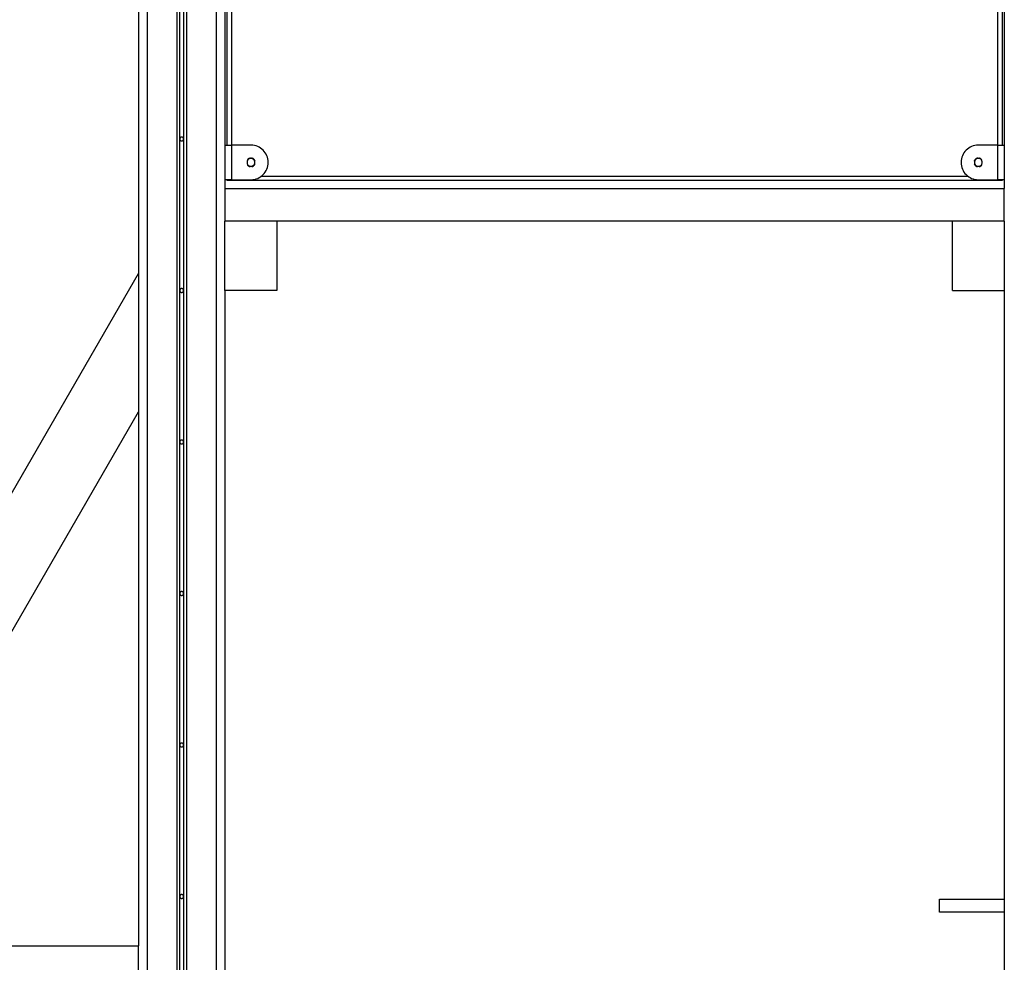
# Model space of a CAD drawing. Extents: x -37 to 37, y -18.9 to 18.9.
# Drawn here: x -23.4 to -12.1, y -6.4 to 4.5 of the extents above; entities that cross this region are included whole.
import ezdxf

# ---------------------------------------------------------------- set-up
doc = ezdxf.new("R2010")
doc.units = 0
doc.layers.get('0').update_dxf_attribs({"linetype": 'CONTINUOUS'})

msp = doc.modelspace()

# ---------------------------------------------------------------- linework, layer by layer
at = {"color": 0}
for points in [[(-21.9501, 14.4708), (-21.9501, -11.7237)], [(-21.6052, 14.4708), (-21.6052, -11.2401)], [(-21.5752, 14.4708), (-21.5752, -11.2268)], [(-21.5252, -11.2268), (-21.5252, 14.4708)], [(-21.4952, 14.4708), (-21.4952, -11.2401)], [(-21.1501, 14.4708), (-21.1501, -11.7237)], [(-21.0501, 14.4708), (-21.0501, 2.5763)], [(-12.0501, 14.4708), (-12.0501, 2.5763)], [(-22.0501, 14.1886), (-22.0501, -6.1737)], [(-21.0252, 3.0763), (-21.0252, 9.3663)], [(-20.9751, 9.3663), (-20.9751, 3.0763)], [(-12.1251, 3.0763), (-12.1251, 9.3663)], [(-12.0751, 9.3663), (-12.0751, 3.0763)], [(-21.5501, 3.1687), (-21.5501, 3.1687), (-21.5552, 3.1681), (-21.5598, 3.1666), (-21.5635, 3.1643), (-21.5668, 3.1616), (-21.5692, 3.1581), (-21.571, 3.1544), (-21.572, 3.1503), (-21.5725, 3.1462), (-21.572, 3.142), (-21.571, 3.1379), (-21.5692, 3.1341), (-21.5668, 3.1308), (-21.5635, 3.1278), (-21.5598, 3.1257), (-21.5552, 3.1242), (-21.5501, 3.1239), (-21.5501, 3.1239), (-21.5447, 3.1242), (-21.5402, 3.1257), (-21.5363, 3.1278), (-21.5332, 3.1308), (-21.5307, 3.1341), (-21.5289, 3.1379), (-21.5279, 3.142), (-21.5276, 3.1462), (-21.5279, 3.1503), (-21.5289, 3.1544), (-21.5306, 3.1581), (-21.5331, 3.1616), (-21.5362, 3.1643), (-21.5401, 3.1666), (-21.5447, 3.168), (-21.5501, 3.1686), (-21.5501, 3.1686), (-21.5501, 3.1686), (-21.5501, 3.1686), (-21.5501, 3.1686), (-21.5501, 3.1686), (-21.5501, 3.1686), (-21.5501, 3.1686), (-21.5501, 3.1686), (-21.5501, 3.1686), (-21.5501, 3.1686), (-21.5501, 3.1686), (-21.5501, 3.1686), (-21.5501, 3.1686), (-21.5501, 3.1686), (-21.5501, 3.1686), (-21.5501, 3.1686), (-21.5501, 3.1687)], [(-21.0501, 3.0763), (-20.9751, 3.0763)], [(-20.7501, 3.0763), (-20.9751, 3.0763)], [(-20.9751, 3.0763), (-20.9751, 2.6763)], [(-20.7501, 2.6764), (-20.7501, 2.6764), (-20.7295, 2.6774), (-20.7097, 2.6804), (-20.6905, 2.6852), (-20.6723, 2.6921), (-20.6547, 2.7004), (-20.6383, 2.7105), (-20.6229, 2.722), (-20.6088, 2.735), (-20.5958, 2.7491), (-20.5843, 2.7645), (-20.5742, 2.7809), (-20.5659, 2.7985), (-20.559, 2.8167), (-20.5542, 2.8359), (-20.5512, 2.8557), (-20.5502, 2.8763), (-20.5502, 2.8763), (-20.5512, 2.8966), (-20.5542, 2.9164), (-20.559, 2.9354), (-20.5659, 2.9539), (-20.5742, 2.9713), (-20.5843, 2.9878), (-20.5958, 3.0031), (-20.6088, 3.0175), (-20.6229, 3.0303), (-20.6383, 3.0418), (-20.6547, 3.0518), (-20.6723, 3.0603), (-20.6905, 3.0669), (-20.7097, 3.072), (-20.7295, 3.075), (-20.7501, 3.0762), (-20.7501, 3.0762), (-20.7501, 3.0762), (-20.7501, 3.0762), (-20.7501, 3.0762), (-20.7501, 3.0762), (-20.7501, 3.0762), (-20.7501, 3.0762), (-20.7501, 3.0762), (-20.7501, 3.0762), (-20.7501, 3.0762), (-20.7501, 3.0762), (-20.7501, 3.0762), (-20.7501, 3.0762), (-20.7501, 3.0762), (-20.7501, 3.0762), (-20.7501, 3.0762), (-20.7501, 3.0762)], [(-20.7501, 2.6764), (-20.7501, 2.6764), (-20.7295, 2.6774), (-20.7097, 2.6804), (-20.6905, 2.6852), (-20.6723, 2.6921), (-20.6547, 2.7004), (-20.6383, 2.7105), (-20.6229, 2.722), (-20.6088, 2.735), (-20.5958, 2.7491), (-20.5843, 2.7645), (-20.5742, 2.7809), (-20.5659, 2.7985), (-20.559, 2.8167), (-20.5542, 2.8359), (-20.5512, 2.8557), (-20.5502, 2.8763), (-20.5502, 2.8763), (-20.5512, 2.8966), (-20.5542, 2.9164), (-20.559, 2.9354), (-20.5659, 2.9539), (-20.5742, 2.9713), (-20.5843, 2.9878), (-20.5958, 3.0031), (-20.6088, 3.0175), (-20.6229, 3.0303), (-20.6383, 3.0418), (-20.6547, 3.0518), (-20.6723, 3.0603), (-20.6905, 3.0669), (-20.7097, 3.072), (-20.7295, 3.075), (-20.7501, 3.0762), (-20.7501, 3.0762), (-20.7501, 3.0762), (-20.7501, 3.0762), (-20.7501, 3.0762), (-20.7501, 3.0762), (-20.7501, 3.0762), (-20.7501, 3.0762), (-20.7501, 3.0762), (-20.7501, 3.0762), (-20.7501, 3.0762), (-20.7501, 3.0762), (-20.7501, 3.0762), (-20.7501, 3.0762), (-20.7501, 3.0762), (-20.7501, 3.0762), (-20.7501, 3.0762), (-20.7501, 3.0762)], [(-12.3501, 3.0762), (-12.3501, 3.0762), (-12.3704, 3.075), (-12.3902, 3.072), (-12.4092, 3.0669), (-12.4277, 3.0603), (-12.4451, 3.0518), (-12.4616, 3.0418), (-12.4769, 3.0303), (-12.4913, 3.0175), (-12.5041, 3.0031), (-12.5156, 2.9878), (-12.5256, 2.9713), (-12.5341, 2.9539), (-12.5407, 2.9354), (-12.5458, 2.9164), (-12.5488, 2.8966), (-12.55, 2.8763), (-12.55, 2.8763), (-12.5488, 2.8557), (-12.5458, 2.8359), (-12.5407, 2.8167), (-12.5341, 2.7985), (-12.5256, 2.7809), (-12.5156, 2.7645), (-12.5041, 2.7491), (-12.4913, 2.735), (-12.4769, 2.722), (-12.4616, 2.7105), (-12.4451, 2.7004), (-12.4277, 2.6921), (-12.4092, 2.6852), (-12.3902, 2.6804), (-12.3704, 2.6774), (-12.3501, 2.6764), (-12.3501, 2.6764), (-12.3501, 2.6764), (-12.3501, 2.6764), (-12.3501, 2.6764), (-12.3501, 2.6764), (-12.3501, 2.6764), (-12.3501, 2.6764), (-12.3501, 2.6764), (-12.3501, 2.6764), (-12.3501, 2.6764), (-12.3501, 2.6764), (-12.3501, 2.6764), (-12.3501, 2.6764), (-12.3501, 2.6764), (-12.3501, 2.6764), (-12.3501, 2.6764), (-12.3501, 2.6764)], [(-12.3501, 3.0762), (-12.3501, 3.0762), (-12.3704, 3.075), (-12.3902, 3.072), (-12.4092, 3.0669), (-12.4277, 3.0603), (-12.4451, 3.0518), (-12.4616, 3.0418), (-12.4769, 3.0303), (-12.4913, 3.0175), (-12.5041, 3.0031), (-12.5156, 2.9878), (-12.5256, 2.9713), (-12.5341, 2.9539), (-12.5407, 2.9354), (-12.5458, 2.9164), (-12.5488, 2.8966), (-12.55, 2.8763), (-12.55, 2.8763), (-12.5488, 2.8557), (-12.5458, 2.8359), (-12.5407, 2.8167), (-12.5341, 2.7985), (-12.5256, 2.7809), (-12.5156, 2.7645), (-12.5041, 2.7491), (-12.4913, 2.735), (-12.4769, 2.722), (-12.4616, 2.7105), (-12.4451, 2.7004), (-12.4277, 2.6921), (-12.4092, 2.6852), (-12.3902, 2.6804), (-12.3704, 2.6774), (-12.3501, 2.6764), (-12.3501, 2.6764), (-12.3501, 2.6764), (-12.3501, 2.6764), (-12.3501, 2.6764), (-12.3501, 2.6764), (-12.3501, 2.6764), (-12.3501, 2.6764), (-12.3501, 2.6764), (-12.3501, 2.6764), (-12.3501, 2.6764), (-12.3501, 2.6764), (-12.3501, 2.6764), (-12.3501, 2.6764), (-12.3501, 2.6764), (-12.3501, 2.6764), (-12.3501, 2.6764), (-12.3501, 2.6764)], [(-12.1251, 3.0763), (-12.3501, 3.0763)], [(-12.1251, 3.0763), (-12.0501, 3.0763)], [(-12.1251, 2.6763), (-12.1251, 3.0763)], [(-20.7501, 2.9212), (-20.7501, 2.9212), (-20.7604, 2.9201), (-20.7696, 2.9172), (-20.7772, 2.9127), (-20.7837, 2.907), (-20.7885, 2.9001), (-20.7921, 2.8926), (-20.7942, 2.8845), (-20.795, 2.8762), (-20.7942, 2.8677), (-20.7921, 2.8596), (-20.7885, 2.852), (-20.7837, 2.8453), (-20.7772, 2.8395), (-20.7696, 2.8351), (-20.7604, 2.8322), (-20.7501, 2.8314), (-20.7501, 2.8314), (-20.7395, 2.8322), (-20.7303, 2.8351), (-20.7225, 2.8395), (-20.7163, 2.8453), (-20.7113, 2.852), (-20.7078, 2.8596), (-20.7057, 2.8677), (-20.7051, 2.8762), (-20.7057, 2.8845), (-20.7078, 2.8926), (-20.7113, 2.9001), (-20.7163, 2.907), (-20.7225, 2.9127), (-20.7303, 2.9172), (-20.7395, 2.9201), (-20.7501, 2.9212), (-20.7501, 2.9212), (-20.7501, 2.9212), (-20.7501, 2.9212), (-20.7501, 2.9212), (-20.7501, 2.9212), (-20.7501, 2.9212), (-20.7501, 2.9212), (-20.7501, 2.9212), (-20.7501, 2.9212), (-20.7501, 2.9212), (-20.7501, 2.9212), (-20.7501, 2.9212), (-20.7501, 2.9212), (-20.7501, 2.9212), (-20.7501, 2.9212), (-20.7501, 2.9212), (-20.7501, 2.9212)], [(-20.7567, 2.9258), (-20.7567, 2.9258), (-20.7591, 2.9252), (-20.7618, 2.9247), (-20.7642, 2.9239), (-20.7669, 2.9232), (-20.7693, 2.9221), (-20.7718, 2.9211), (-20.7741, 2.9199), (-20.7765, 2.9187), (-20.7786, 2.9171), (-20.7808, 2.9156), (-20.7827, 2.9138), (-20.7848, 2.9121), (-20.7866, 2.9101), (-20.7884, 2.9082), (-20.79, 2.9061), (-20.7917, 2.9041)], [(-20.7567, 2.9258), (-20.7567, 2.9258), (-20.7591, 2.9252), (-20.7618, 2.9247), (-20.7642, 2.9239), (-20.7669, 2.9232), (-20.7693, 2.9221), (-20.7718, 2.9211), (-20.7741, 2.9199), (-20.7765, 2.9187), (-20.7786, 2.9171), (-20.7808, 2.9156), (-20.7827, 2.9138), (-20.7848, 2.9121), (-20.7866, 2.9101), (-20.7884, 2.9082), (-20.79, 2.9061), (-20.7917, 2.9041)], [(-20.7914, 2.8484), (-20.7914, 2.8484), (-20.7897, 2.8461), (-20.7881, 2.844), (-20.7863, 2.842), (-20.7846, 2.8402), (-20.7825, 2.8384), (-20.7806, 2.8367), (-20.7784, 2.8352), (-20.7763, 2.8338), (-20.7739, 2.8323), (-20.7716, 2.8311), (-20.7692, 2.83), (-20.7668, 2.8291), (-20.7642, 2.8282), (-20.7618, 2.8276), (-20.7591, 2.827), (-20.7567, 2.8267)], [(-20.7914, 2.8484), (-20.7914, 2.8484), (-20.7897, 2.8461), (-20.7881, 2.844), (-20.7863, 2.842), (-20.7846, 2.8402), (-20.7825, 2.8384), (-20.7806, 2.8367), (-20.7784, 2.8352), (-20.7763, 2.8338), (-20.7739, 2.8323), (-20.7716, 2.8311), (-20.7692, 2.83), (-20.7668, 2.8291), (-20.7642, 2.8282), (-20.7618, 2.8276), (-20.7591, 2.827), (-20.7567, 2.8267)], [(-20.7023, 2.8911), (-20.7023, 2.8911), (-20.7034, 2.8943), (-20.7048, 2.8976), (-20.7064, 2.9006), (-20.7083, 2.9037), (-20.7103, 2.9064), (-20.7126, 2.9091), (-20.715, 2.9116), (-20.7177, 2.9141), (-20.7203, 2.9161), (-20.7231, 2.9181), (-20.7261, 2.9198), (-20.7293, 2.9215), (-20.7325, 2.9228), (-20.7359, 2.924), (-20.7393, 2.9248), (-20.7429, 2.9256)], [(-20.7023, 2.8911), (-20.7023, 2.8911), (-20.7034, 2.8943), (-20.7048, 2.8976), (-20.7064, 2.9006), (-20.7083, 2.9037), (-20.7103, 2.9064), (-20.7126, 2.9091), (-20.715, 2.9116), (-20.7177, 2.9141), (-20.7203, 2.9161), (-20.7231, 2.9181), (-20.7261, 2.9198), (-20.7293, 2.9215), (-20.7325, 2.9228), (-20.7359, 2.924), (-20.7393, 2.9248), (-20.7429, 2.9256)], [(-20.7429, 2.8269), (-20.7429, 2.8269), (-20.7393, 2.8274), (-20.7359, 2.8283), (-20.7325, 2.8294), (-20.7293, 2.8308), (-20.7261, 2.8323), (-20.7231, 2.8342), (-20.7203, 2.8362), (-20.7177, 2.8384), (-20.715, 2.8407), (-20.7126, 2.8432), (-20.7103, 2.8458), (-20.7083, 2.8487), (-20.7064, 2.8516), (-20.7048, 2.8547), (-20.7034, 2.858), (-20.7023, 2.8615)], [(-20.7429, 2.8269), (-20.7429, 2.8269), (-20.7393, 2.8274), (-20.7359, 2.8283), (-20.7325, 2.8294), (-20.7293, 2.8308), (-20.7261, 2.8323), (-20.7231, 2.8342), (-20.7203, 2.8362), (-20.7177, 2.8384), (-20.715, 2.8407), (-20.7126, 2.8432), (-20.7103, 2.8458), (-20.7083, 2.8487), (-20.7064, 2.8516), (-20.7048, 2.8547), (-20.7034, 2.858), (-20.7023, 2.8615)], [(-12.3573, 2.9256), (-12.3573, 2.9256), (-12.3606, 2.9248), (-12.364, 2.924), (-12.3673, 2.9228), (-12.3706, 2.9215), (-12.3736, 2.9198), (-12.3767, 2.9181), (-12.3795, 2.9161), (-12.3824, 2.9141), (-12.3848, 2.9116), (-12.3872, 2.9091), (-12.3894, 2.9064), (-12.3916, 2.9037), (-12.3934, 2.9006), (-12.3951, 2.8976), (-12.3965, 2.8943), (-12.3979, 2.8911)], [(-12.3573, 2.9256), (-12.3573, 2.9256), (-12.3606, 2.9248), (-12.364, 2.924), (-12.3673, 2.9228), (-12.3706, 2.9215), (-12.3736, 2.9198), (-12.3767, 2.9181), (-12.3795, 2.9161), (-12.3824, 2.9141), (-12.3848, 2.9116), (-12.3872, 2.9091), (-12.3894, 2.9064), (-12.3916, 2.9037), (-12.3934, 2.9006), (-12.3951, 2.8976), (-12.3965, 2.8943), (-12.3979, 2.8911)], [(-12.3979, 2.8615), (-12.3979, 2.8615), (-12.3965, 2.858), (-12.3951, 2.8547), (-12.3934, 2.8516), (-12.3916, 2.8487), (-12.3894, 2.8458), (-12.3872, 2.8432), (-12.3848, 2.8407), (-12.3824, 2.8384), (-12.3795, 2.8362), (-12.3767, 2.8342), (-12.3736, 2.8323), (-12.3706, 2.8308), (-12.3673, 2.8294), (-12.364, 2.8283), (-12.3606, 2.8274), (-12.3573, 2.8269)], [(-12.3979, 2.8615), (-12.3979, 2.8615), (-12.3965, 2.858), (-12.3951, 2.8547), (-12.3934, 2.8516), (-12.3916, 2.8487), (-12.3894, 2.8458), (-12.3872, 2.8432), (-12.3848, 2.8407), (-12.3824, 2.8384), (-12.3795, 2.8362), (-12.3767, 2.8342), (-12.3736, 2.8323), (-12.3706, 2.8308), (-12.3673, 2.8294), (-12.364, 2.8283), (-12.3606, 2.8274), (-12.3573, 2.8269)], [(-12.3501, 2.9212), (-12.3501, 2.9212), (-12.3604, 2.9201), (-12.3696, 2.9172), (-12.3772, 2.9127), (-12.3837, 2.907), (-12.3885, 2.9001), (-12.3921, 2.8926), (-12.3942, 2.8845), (-12.395, 2.8762), (-12.3942, 2.8677), (-12.3921, 2.8596), (-12.3885, 2.852), (-12.3837, 2.8453), (-12.3772, 2.8395), (-12.3696, 2.8351), (-12.3604, 2.8322), (-12.3501, 2.8314), (-12.3501, 2.8314), (-12.3395, 2.8322), (-12.3303, 2.8351), (-12.3225, 2.8395), (-12.3163, 2.8453), (-12.3113, 2.852), (-12.3078, 2.8596), (-12.3057, 2.8677), (-12.3051, 2.8762), (-12.3057, 2.8845), (-12.3078, 2.8926), (-12.3113, 2.9001), (-12.3163, 2.907), (-12.3225, 2.9127), (-12.3303, 2.9172), (-12.3395, 2.9201), (-12.3501, 2.9212), (-12.3501, 2.9212), (-12.3501, 2.9212), (-12.3501, 2.9212), (-12.3501, 2.9212), (-12.3501, 2.9212), (-12.3501, 2.9212), (-12.3501, 2.9212), (-12.3501, 2.9212), (-12.3501, 2.9212), (-12.3501, 2.9212), (-12.3501, 2.9212), (-12.3501, 2.9212), (-12.3501, 2.9212), (-12.3501, 2.9212), (-12.3501, 2.9212), (-12.3501, 2.9212), (-12.3501, 2.9212)], [(-12.3088, 2.9041), (-12.3088, 2.9041), (-12.3102, 2.906), (-12.3118, 2.9081), (-12.3136, 2.91), (-12.3155, 2.912), (-12.3173, 2.9136), (-12.3194, 2.9154), (-12.3215, 2.9169), (-12.3238, 2.9185), (-12.3259, 2.9197), (-12.3283, 2.9211), (-12.3307, 2.9221), (-12.3332, 2.9232), (-12.3356, 2.9239), (-12.3382, 2.9247), (-12.3408, 2.9252), (-12.3435, 2.9258)], [(-12.3088, 2.9041), (-12.3088, 2.9041), (-12.3102, 2.906), (-12.3118, 2.9081), (-12.3136, 2.91), (-12.3155, 2.912), (-12.3173, 2.9136), (-12.3194, 2.9154), (-12.3215, 2.9169), (-12.3238, 2.9185), (-12.3259, 2.9197), (-12.3283, 2.9211), (-12.3307, 2.9221), (-12.3332, 2.9232), (-12.3356, 2.9239), (-12.3382, 2.9247), (-12.3408, 2.9252), (-12.3435, 2.9258)], [(-12.3433, 2.8267), (-12.3433, 2.8267), (-12.3406, 2.827), (-12.338, 2.8276), (-12.3354, 2.8282), (-12.333, 2.8291), (-12.3305, 2.83), (-12.3281, 2.8311), (-12.3258, 2.8323), (-12.3237, 2.8338), (-12.3214, 2.8352), (-12.3193, 2.8368), (-12.3172, 2.8385), (-12.3154, 2.8403), (-12.3135, 2.8421), (-12.3118, 2.8441), (-12.3102, 2.8462), (-12.3088, 2.8484)], [(-12.3433, 2.8267), (-12.3433, 2.8267), (-12.3406, 2.827), (-12.338, 2.8276), (-12.3354, 2.8282), (-12.333, 2.8291), (-12.3305, 2.83), (-12.3281, 2.8311), (-12.3258, 2.8323), (-12.3237, 2.8338), (-12.3214, 2.8352), (-12.3193, 2.8368), (-12.3172, 2.8385), (-12.3154, 2.8403), (-12.3135, 2.8421), (-12.3118, 2.8441), (-12.3102, 2.8462), (-12.3088, 2.8484)], [(-20.9751, 2.6763), (-21.0501, 2.6763)], [(-21.0252, 2.6663), (-21.0252, 2.6763)], [(-21.0152, 2.6763), (-21.0155, 2.676), (-21.0159, 2.6756), (-21.0162, 2.6753), (-21.0166, 2.6749), (-21.0169, 2.6746), (-21.0172, 2.6743), (-21.0175, 2.6739), (-21.0178, 2.6736), (-21.0181, 2.6733), (-21.0185, 2.673), (-21.0188, 2.6727), (-21.0191, 2.6724), (-21.0193, 2.6721), (-21.0196, 2.6719), (-21.0199, 2.6716), (-21.0202, 2.6713), (-21.0204, 2.671), (-21.0207, 2.6708), (-21.021, 2.6705), (-21.0212, 2.6702), (-21.0214, 2.67), (-21.0217, 2.6697), (-21.0219, 2.6696), (-21.0222, 2.6693), (-21.0223, 2.6691), (-21.0226, 2.6689), (-21.0228, 2.6687), (-21.0229, 2.6685), (-21.0231, 2.6683), (-21.0233, 2.6682), (-21.0235, 2.6679), (-21.0237, 2.6678), (-21.0238, 2.6676), (-21.024, 2.6675), (-21.024, 2.6674), (-21.0242, 2.6672), (-21.0244, 2.6671), (-21.0244, 2.667), (-21.0245, 2.6669), (-21.0247, 2.6667), (-21.0248, 2.6667), (-21.0248, 2.6666), (-21.0249, 2.6665), (-21.0249, 2.6665), (-21.025, 2.6664), (-21.0251, 2.6664), (-21.0251, 2.6664), (-21.0252, 2.6663)], [(-12.0751, 2.6663), (-21.0252, 2.6663)], [(-20.9751, 2.6763), (-20.7501, 2.6763)], [(-20.6363, 2.7163), (-12.4701, 2.7163)], [(-12.3501, 2.6763), (-12.1251, 2.6763)], [(-12.0501, 2.6763), (-12.1251, 2.6763)], [(-12.0751, 2.6664), (-12.0751, 2.6664), (-12.0752, 2.6664), (-12.0752, 2.6664), (-12.0753, 2.6665), (-12.0754, 2.6665), (-12.0755, 2.6666), (-12.0755, 2.6667), (-12.0756, 2.6667), (-12.0757, 2.6669), (-12.0758, 2.667), (-12.0759, 2.6671), (-12.076, 2.6672), (-12.0762, 2.6674), (-12.0763, 2.6675), (-12.0764, 2.6676), (-12.0766, 2.6678), (-12.0768, 2.6679), (-12.077, 2.6682), (-12.0771, 2.6683), (-12.0773, 2.6685), (-12.0775, 2.6687), (-12.0777, 2.6689), (-12.0779, 2.6691), (-12.0781, 2.6693), (-12.0783, 2.6696), (-12.0785, 2.6697), (-12.0788, 2.67), (-12.079, 2.6702), (-12.0792, 2.6705), (-12.0796, 2.6708), (-12.0798, 2.671), (-12.08, 2.6713), (-12.0803, 2.6716), (-12.0806, 2.6719), (-12.0809, 2.6721), (-12.0812, 2.6724), (-12.0814, 2.6727), (-12.0818, 2.673), (-12.0821, 2.6733), (-12.0824, 2.6736), (-12.0827, 2.674), (-12.083, 2.6743), (-12.0833, 2.6745), (-12.0837, 2.6749), (-12.0843, 2.6755), (-12.0851, 2.6763)], [(-12.0751, 2.6763), (-12.0751, 2.6663)], [(-12.0751, 2.6663), (-12.0751, 2.6663)], [(-12.0751, 2.6663), (-12.0751, 2.6663), (-12.0751, 2.6663), (-12.0751, 2.6663), (-12.0751, 2.6663), (-12.0751, 2.6663), (-12.0751, 2.6663), (-12.0751, 2.6663), (-12.0751, 2.6663), (-12.0751, 2.6663), (-12.0751, 2.6663), (-12.0751, 2.6663), (-12.0751, 2.6663), (-12.0751, 2.6663), (-12.0751, 2.6663), (-12.0751, 2.6663), (-12.0751, 2.6663), (-12.0751, 2.6663)], [(-12.0751, 2.6663), (-12.0751, 2.6663), (-12.0751, 2.6663), (-12.0751, 2.6663), (-12.0751, 2.6663), (-12.0751, 2.6663), (-12.0751, 2.6663), (-12.0751, 2.6663), (-12.0751, 2.6663), (-12.0751, 2.6663), (-12.0751, 2.6663), (-12.0751, 2.6663), (-12.0751, 2.6663), (-12.0751, 2.6663), (-12.0751, 2.6663), (-12.0751, 2.6663), (-12.0751, 2.6663), (-12.0751, 2.6663)], [(-21.0501, 2.5763), (-12.0501, 2.5763)], [(-21.0501, 2.5763), (-21.0501, 2.1963)], [(-12.0501, 2.1963), (-12.0501, 2.5763)], [(-21.0501, 1.3963), (-21.0501, 2.1963)], [(-12.0501, 2.1963), (-21.0501, 2.1963)], [(-20.4501, 2.1963), (-20.4501, 1.3963)], [(-12.6501, 1.3963), (-12.6501, 2.1963)], [(-12.0501, 2.1963), (-12.0501, 1.3963)], [(-26.5348, -6.1737), (-22.0501, 1.5942)], [(-21.5501, 1.4187), (-21.5501, 1.4187), (-21.5552, 1.4181), (-21.5598, 1.4166), (-21.5635, 1.4143), (-21.5668, 1.4116), (-21.5692, 1.4081), (-21.571, 1.4044), (-21.572, 1.4003), (-21.5725, 1.3962), (-21.572, 1.392), (-21.571, 1.3879), (-21.5692, 1.3841), (-21.5668, 1.3808), (-21.5635, 1.3778), (-21.5598, 1.3757), (-21.5552, 1.3742), (-21.5501, 1.3739), (-21.5501, 1.3739), (-21.5447, 1.3742), (-21.5402, 1.3757), (-21.5363, 1.3778), (-21.5332, 1.3808), (-21.5307, 1.3841), (-21.5289, 1.3879), (-21.5279, 1.392), (-21.5276, 1.3962), (-21.5279, 1.4003), (-21.5289, 1.4044), (-21.5306, 1.4081), (-21.5331, 1.4116), (-21.5362, 1.4143), (-21.5401, 1.4166), (-21.5447, 1.418), (-21.5501, 1.4186), (-21.5501, 1.4186), (-21.5501, 1.4186), (-21.5501, 1.4186), (-21.5501, 1.4186), (-21.5501, 1.4186), (-21.5501, 1.4186), (-21.5501, 1.4186), (-21.5501, 1.4186), (-21.5501, 1.4186), (-21.5501, 1.4186), (-21.5501, 1.4186), (-21.5501, 1.4186), (-21.5501, 1.4186), (-21.5501, 1.4186), (-21.5501, 1.4186), (-21.5501, 1.4186), (-21.5501, 1.4187)], [(-20.4501, 1.3963), (-21.0501, 1.3963)], [(-21.0501, 1.3963), (-21.0501, -11.7237)], [(-12.6501, 1.3963), (-12.0501, 1.3963)], [(-12.0501, 1.3963), (-12.0501, -11.7237)], [(-25.6111, -6.1737), (-22.0501, -0.0057)], [(-21.5501, -0.3313), (-21.5501, -0.3313), (-21.5552, -0.3317), (-21.5598, -0.3332), (-21.5635, -0.3353), (-21.5668, -0.3383), (-21.5692, -0.3416), (-21.571, -0.3454), (-21.572, -0.3495), (-21.5725, -0.3537), (-21.572, -0.3578), (-21.571, -0.3619), (-21.5692, -0.3656), (-21.5668, -0.3691), (-21.5635, -0.3718), (-21.5598, -0.3741), (-21.5552, -0.3755), (-21.5501, -0.3761), (-21.5501, -0.3761), (-21.5447, -0.3755), (-21.5402, -0.3741), (-21.5363, -0.3718), (-21.5332, -0.3691), (-21.5307, -0.3656), (-21.5289, -0.3619), (-21.5279, -0.3578), (-21.5276, -0.3537), (-21.5279, -0.3495), (-21.5289, -0.3454), (-21.5306, -0.3416), (-21.5331, -0.3383), (-21.5362, -0.3353), (-21.5401, -0.3332), (-21.5447, -0.3317), (-21.5501, -0.3314), (-21.5501, -0.3314), (-21.5501, -0.3313), (-21.5501, -0.3313), (-21.5501, -0.3313), (-21.5501, -0.3313), (-21.5501, -0.3313), (-21.5501, -0.3313), (-21.5501, -0.3313), (-21.5501, -0.3313), (-21.5501, -0.3313), (-21.5501, -0.3313), (-21.5501, -0.3313), (-21.5501, -0.3313), (-21.5501, -0.3313), (-21.5501, -0.3313), (-21.5501, -0.3313), (-21.5501, -0.3313)], [(-21.5501, -2.0813), (-21.5501, -2.0813), (-21.5552, -2.0817), (-21.5598, -2.0832), (-21.5635, -2.0853), (-21.5668, -2.0883), (-21.5692, -2.0916), (-21.571, -2.0954), (-21.572, -2.0995), (-21.5725, -2.1037), (-21.572, -2.1078), (-21.571, -2.1119), (-21.5692, -2.1156), (-21.5668, -2.1191), (-21.5635, -2.1218), (-21.5598, -2.1241), (-21.5552, -2.1255), (-21.5501, -2.1261), (-21.5501, -2.1261), (-21.5447, -2.1255), (-21.5402, -2.1241), (-21.5363, -2.1218), (-21.5332, -2.1191), (-21.5307, -2.1156), (-21.5289, -2.1119), (-21.5279, -2.1078), (-21.5276, -2.1037), (-21.5279, -2.0995), (-21.5289, -2.0954), (-21.5306, -2.0916), (-21.5331, -2.0883), (-21.5362, -2.0853), (-21.5401, -2.0832), (-21.5447, -2.0817), (-21.5501, -2.0814), (-21.5501, -2.0814), (-21.5501, -2.0813), (-21.5501, -2.0813), (-21.5501, -2.0813), (-21.5501, -2.0813), (-21.5501, -2.0813), (-21.5501, -2.0813), (-21.5501, -2.0813), (-21.5501, -2.0813), (-21.5501, -2.0813), (-21.5501, -2.0813), (-21.5501, -2.0813), (-21.5501, -2.0813), (-21.5501, -2.0813), (-21.5501, -2.0813), (-21.5501, -2.0813), (-21.5501, -2.0813)], [(-21.5501, -3.8313), (-21.5501, -3.8313), (-21.5552, -3.8317), (-21.5598, -3.8332), (-21.5635, -3.8353), (-21.5668, -3.8383), (-21.5692, -3.8416), (-21.571, -3.8454), (-21.572, -3.8495), (-21.5725, -3.8537), (-21.572, -3.8578), (-21.571, -3.8619), (-21.5692, -3.8656), (-21.5668, -3.8691), (-21.5635, -3.8718), (-21.5598, -3.8741), (-21.5552, -3.8755), (-21.5501, -3.8761), (-21.5501, -3.8761), (-21.5447, -3.8755), (-21.5402, -3.8741), (-21.5363, -3.8718), (-21.5332, -3.8691), (-21.5307, -3.8656), (-21.5289, -3.8619), (-21.5279, -3.8578), (-21.5276, -3.8537), (-21.5279, -3.8495), (-21.5289, -3.8454), (-21.5306, -3.8416), (-21.5331, -3.8383), (-21.5362, -3.8353), (-21.5401, -3.8332), (-21.5447, -3.8317), (-21.5501, -3.8314), (-21.5501, -3.8314), (-21.5501, -3.8313), (-21.5501, -3.8313), (-21.5501, -3.8313), (-21.5501, -3.8313), (-21.5501, -3.8313), (-21.5501, -3.8313), (-21.5501, -3.8313), (-21.5501, -3.8313), (-21.5501, -3.8313), (-21.5501, -3.8313), (-21.5501, -3.8313), (-21.5501, -3.8313), (-21.5501, -3.8313), (-21.5501, -3.8313), (-21.5501, -3.8313), (-21.5501, -3.8313)], [(-21.5501, -5.5813), (-21.5501, -5.5813), (-21.5552, -5.5817), (-21.5598, -5.5832), (-21.5635, -5.5853), (-21.5668, -5.5883), (-21.5692, -5.5916), (-21.571, -5.5954), (-21.572, -5.5995), (-21.5725, -5.6037), (-21.572, -5.6078), (-21.571, -5.6119), (-21.5692, -5.6156), (-21.5668, -5.6191), (-21.5635, -5.6218), (-21.5598, -5.6241), (-21.5552, -5.6255), (-21.5501, -5.6261), (-21.5501, -5.6261), (-21.5447, -5.6255), (-21.5402, -5.6241), (-21.5363, -5.6218), (-21.5332, -5.6191), (-21.5307, -5.6156), (-21.5289, -5.6119), (-21.5279, -5.6078), (-21.5276, -5.6037), (-21.5279, -5.5995), (-21.5289, -5.5954), (-21.5306, -5.5916), (-21.5331, -5.5883), (-21.5362, -5.5853), (-21.5401, -5.5832), (-21.5447, -5.5817), (-21.5501, -5.5814), (-21.5501, -5.5814), (-21.5501, -5.5813), (-21.5501, -5.5813), (-21.5501, -5.5813), (-21.5501, -5.5813), (-21.5501, -5.5813), (-21.5501, -5.5813), (-21.5501, -5.5813), (-21.5501, -5.5813), (-21.5501, -5.5813), (-21.5501, -5.5813), (-21.5501, -5.5813), (-21.5501, -5.5813), (-21.5501, -5.5813), (-21.5501, -5.5813), (-21.5501, -5.5813), (-21.5501, -5.5813)], [(-12.8001, -5.6337), (-12.0501, -5.6337)], [(-12.8001, -5.7837), (-12.8001, -5.6337)], [(-12.0501, -5.7837), (-12.8001, -5.7837)], [(-31.05, -6.1737), (-22.0501, -6.1737)], [(-22.0501, -6.5537), (-22.0501, -6.1737)]]:
    msp.add_lwpolyline(points, dxfattribs=at)

doc.saveas('drawing.dxf')
